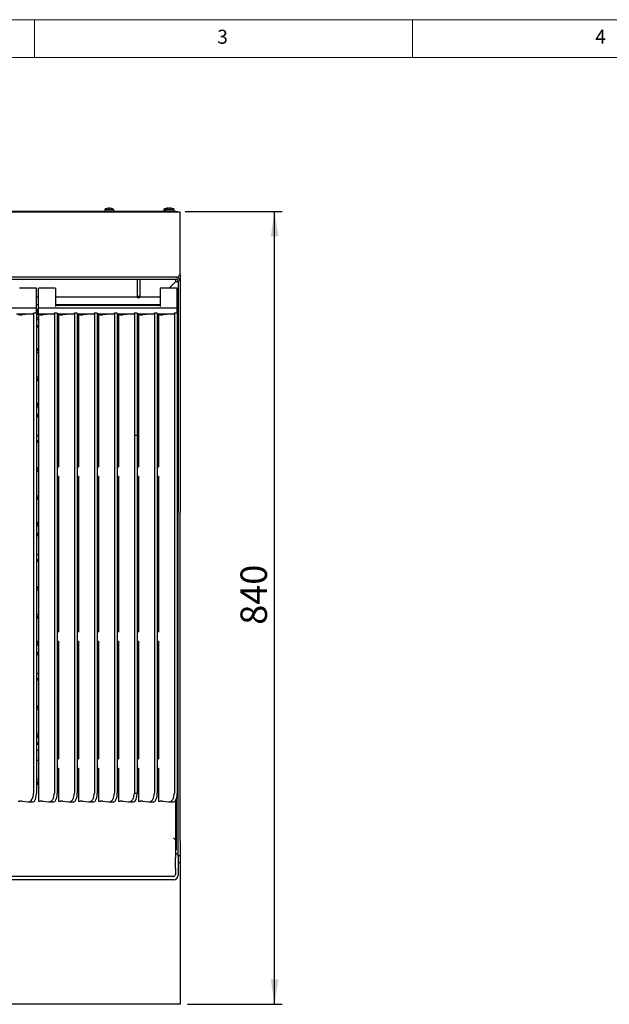
# Model space of a CAD drawing. Units: millimetres. Extents: x 5 to 415, y 5 to 292.
# Drawn here: x 108 to 186, y 162 to 292 of the extents above; entities that cross this region are included whole.
import ezdxf

# ---------------------------------------------------------------- set-up
doc = ezdxf.new("R2010")
doc.units = ezdxf.units.MM
doc.layers.add('FORMAT', color=7, linetype='Continuous')
doc.styles.add('SLDTEXTSTYLE0', font='TXT', dxfattribs={"width": 0.75})
doc.dimstyles.new('SLDDIMSTYLE1', dxfattribs={"dimtxt": 3.5, "dimasz": 3.302, "dimexe": 0, "dimexo": 0.0625, "dimgap": 0.875, "dimtad": 1, "dimdec": 1, "dimlfac": 8, "dimrnd": 1e-09, "dimzin": 12, "dimdsep": 46, "dimtxsty": 'SLDTEXTSTYLE0', "dimsah": 1, "dimcen": 0.09, "dimadec": 0, "dimazin": 3, "dimtfac": 1, "dimtdec": 1, "dimtofl": 0, "dimtmove": 0, "dimatfit": 3, "dimfxl": 0, "dimfrac": 2, "dimtolj": 1, "dimtzin": 12, "dimarcsym": 0})

# ---------------------------------------------------------------- blocks, each defined once
blk = doc.blocks.new('_D_6')
at = {"layer": 'FORMAT'}
for p, q in [((129.94, 266.6), (142.75, 266.6)), ((141.75, 161.64), (141.75, 266.6)), ((130.25, 161.64), (142.75, 161.64))]:
    blk.add_line(p, q, dxfattribs=at)
for points in [[(141.75, 266.6), (141.24, 263.3), (142.26, 263.3)], [(141.75, 161.64), (142.26, 164.94), (141.24, 164.94)]]:
    blk.add_solid(points, dxfattribs=at)
at = {"layer": 'FORMAT', "insert": (137.24, 211.89), "char_height": 3.5, "attachment_point": 1, "rotation": 90, "style": 'SLDTEXTSTYLE0'}
blk.add_mtext('840', dxfattribs=at)

msp = doc.modelspace()

# ---------------------------------------------------------------- linework, layer by layer
at = {"color": 7, "linetype": 'Continuous', "lineweight": 18}
for p, q in [((415, 292), (5, 292)), ((110, 292), (110, 287)), ((160, 287), (160, 292)), ((410, 287), (10, 287))]:
    msp.add_line(p, q, dxfattribs=at)
at = {"color": 7, "linetype": 'Continuous', "lineweight": 25}
for p, q in [((128.69, 266.6), (54.815, 266.6)), ((128.69, 266.525), (54.815, 266.525)), ((119.284, 266.867), (119.284, 266.6)), ((119.284, 266.867), (120.471, 266.867)), ((119.591, 267.02), (119.591, 267.018)), ((119.809, 267.057), (119.817, 267.016)), ((119.809, 267.057), (119.809, 267.057)), ((119.95, 267.015), (119.957, 267.056)), ((119.957, 267.056), (119.958, 267.056)), ((120.175, 267.014), (120.176, 267.017)), ((120.471, 266.6), (120.471, 266.867)), ((127.096, 266.867), (127.096, 266.6)), ((127.096, 266.867), (127.284, 266.867)), ((127.284, 266.867), (127.284, 266.6)), ((127.284, 266.867), (128.471, 266.867)), ((127.392, 267.017), (127.392, 267.015)), ((127.591, 267.02), (127.591, 267.018)), ((127.61, 267.056), (127.615, 267.025)), ((127.757, 267.052), (127.758, 267.057)), ((127.758, 267.057), (127.785, 267.055)), ((127.809, 267.057), (127.817, 267.016)), ((127.809, 267.057), (127.809, 267.057)), ((127.95, 267.015), (127.957, 267.056)), ((127.957, 267.056), (127.958, 267.056)), ((128.175, 267.014), (128.176, 267.017)), ((128.471, 266.6), (128.471, 266.867)), ((128.69, 266.525), (128.69, 266.6)), ((128.69, 266.6), (128.94, 266.6)), ((128.727, 266.525), (128.69, 266.525)), ((129.252, 266.525), (128.727, 266.525)), ((128.94, 266.6), (128.94, 266.525)), ((129.252, 266.062), (129.252, 266.525)), ((129.252, 258.3), (129.252, 266.062)), ((129.252, 258.3), (129.252, 257.337)), ((128.79, 257.9), (54.715, 257.9)), ((54.815, 257.65), (128.69, 257.65)), ((123.559, 257.65), (123.559, 255.404)), ((123.934, 257.65), (123.934, 255.404)), ((127.813, 256.473), (128.677, 257.337)), ((128.69, 257.337), (127.825, 256.473)), ((128.677, 257.337), (128.677, 257.65)), ((128.69, 257.337), (129.002, 257.337)), ((129.002, 257.337), (129.002, 226.775)), ((129.252, 257.337), (129.252, 226.775)), ((110.252, 256.473), (108.002, 256.473)), ((110.252, 256.018), (110.252, 256.473)), ((110.252, 255.277), (110.252, 256.018)), ((112.752, 256.473), (110.502, 256.473)), ((110.502, 256.018), (110.502, 256.473)), ((110.502, 255.277), (110.502, 256.018)), ((112.752, 256.473), (112.752, 256.018)), ((112.752, 256.018), (112.752, 255.277)), ((128.877, 256.473), (126.627, 256.473)), ((126.627, 256.473), (126.627, 256.018)), ((126.627, 256.018), (126.627, 255.277)), ((128.877, 256.018), (128.877, 256.473)), ((128.877, 255.277), (128.877, 256.018)), ((110.252, 255.263), (110.252, 255.277)), ((110.502, 255.275), (110.252, 255.275)), ((110.252, 254.015), (110.252, 255.263)), ((110.252, 254.275), (110.502, 254.275)), ((110.502, 255.263), (110.502, 255.277)), ((110.502, 254.015), (110.502, 255.263)), ((112.752, 255.277), (112.752, 255.263)), ((123.559, 255.275), (112.752, 255.275)), ((112.752, 255.263), (112.752, 254.015)), ((112.752, 254.275), (126.627, 254.275)), ((123.559, 255.404), (123.934, 255.404)), ((123.559, 255.404), (123.559, 255.23)), ((123.559, 255.23), (123.934, 255.23)), ((123.934, 255.404), (123.934, 255.23)), ((126.627, 255.275), (123.934, 255.275)), ((124.99, 254.212), (124.99, 254.175)), ((125.515, 254.175), (125.615, 254.275)), ((125.627, 254.275), (125.528, 254.175)), ((126.615, 255.275), (126.627, 255.287)), ((126.627, 255.277), (126.627, 255.263)), ((126.627, 255.263), (126.627, 254.015)), ((128.877, 255.263), (128.877, 255.277)), ((128.877, 254.015), (128.877, 255.263)), ((110.252, 253.807), (91.877, 253.807)), ((107.606, 253.057), (109.738, 253.057)), ((109.714, 253.057), (108.349, 252.937)), ((110.252, 253.137), (109.877, 253.137)), ((109.877, 253.137), (109.877, 189.612)), ((110.252, 253.807), (110.252, 254.015)), ((110.252, 253.137), (110.252, 253.807)), ((110.502, 253.65), (110.252, 253.65)), ((110.29, 253.275), (110.252, 253.275)), ((110.252, 253.137), (110.252, 189.612)), ((110.29, 253.65), (110.29, 252.837)), ((110.502, 253.807), (110.502, 254.015)), ((128.877, 253.807), (110.502, 253.807)), ((110.502, 253.057), (110.502, 253.807)), ((110.502, 253.057), (112.488, 253.057)), ((110.502, 252.943), (110.502, 253.057)), ((110.581, 252.943), (110.502, 252.943)), ((110.502, 252.943), (110.502, 188.518)), ((112.464, 253.057), (111.099, 252.937)), ((113.002, 253.137), (112.627, 253.137)), ((112.627, 253.137), (112.627, 189.612)), ((126.627, 254.175), (112.752, 254.175)), ((113.002, 253.137), (113.002, 189.612)), ((113.002, 253.057), (115.134, 253.057)), ((113.148, 252.916), (113.002, 252.916)), ((113.227, 252.943), (113.148, 252.943)), ((113.148, 252.943), (113.148, 232.8)), ((115.11, 253.057), (113.745, 252.937)), ((115.648, 253.137), (115.273, 253.137)), ((115.273, 253.137), (115.273, 189.612)), ((115.648, 253.137), (115.648, 189.612)), ((115.648, 253.057), (117.779, 253.057)), ((115.794, 252.916), (115.648, 252.916)), ((115.872, 252.943), (115.794, 252.943)), ((115.794, 252.943), (115.794, 232.8)), ((117.756, 253.057), (116.391, 252.937)), ((118.294, 253.137), (117.919, 253.137)), ((117.919, 253.137), (117.919, 189.612)), ((118.294, 253.137), (118.294, 189.612)), ((118.294, 253.057), (120.425, 253.057)), ((118.44, 252.916), (118.294, 252.916)), ((118.518, 252.943), (118.44, 252.943)), ((118.44, 252.943), (118.44, 232.8)), ((120.402, 253.057), (119.037, 252.937)), ((120.94, 253.137), (120.565, 253.137)), ((120.565, 253.137), (120.565, 189.612)), ((120.94, 253.137), (120.94, 189.612)), ((120.94, 253.057), (123.071, 253.057)), ((121.086, 252.916), (120.94, 252.916)), ((121.164, 252.943), (121.086, 252.943)), ((121.086, 252.943), (121.086, 232.8)), ((123.047, 253.057), (121.683, 252.937)), ((123.586, 253.137), (123.211, 253.137)), ((123.211, 253.137), (123.211, 237.013)), ((123.586, 253.137), (123.586, 237.013)), ((123.586, 253.057), (125.717, 253.057)), ((123.731, 252.916), (123.586, 252.916)), ((123.81, 252.943), (123.731, 252.943)), ((123.731, 252.943), (123.731, 232.8)), ((125.693, 253.057), (124.328, 252.937)), ((126.231, 253.137), (125.856, 253.137)), ((125.856, 253.137), (125.856, 189.612)), ((126.231, 253.137), (126.231, 189.612)), ((126.231, 253.057), (128.363, 253.057)), ((126.377, 252.916), (126.231, 252.916)), ((126.456, 252.943), (126.377, 252.943)), ((126.377, 252.943), (126.377, 232.8)), ((128.339, 253.057), (126.974, 252.937)), ((128.877, 253.137), (128.502, 253.137)), ((128.502, 253.137), (128.502, 189.612)), ((128.877, 253.807), (128.877, 254.015)), ((128.877, 253.137), (128.877, 253.807)), ((128.877, 253.137), (128.877, 189.612)), ((110.502, 252.525), (110.252, 252.525)), ((110.502, 252.263), (110.252, 252.263)), ((110.29, 252.525), (110.29, 252.837)), ((113.148, 252.525), (113.002, 252.525)), ((113.148, 252.263), (113.002, 252.263)), ((115.794, 252.525), (115.648, 252.525)), ((115.794, 252.263), (115.648, 252.263)), ((118.44, 252.525), (118.294, 252.525)), ((118.44, 252.263), (118.294, 252.263)), ((121.086, 252.9), (120.94, 252.9)), ((121.086, 252.525), (120.94, 252.525)), ((121.086, 252.263), (120.94, 252.263)), ((123.731, 252.9), (123.586, 252.9)), ((123.731, 252.525), (123.586, 252.525)), ((123.731, 252.263), (123.586, 252.263)), ((126.377, 252.9), (126.231, 252.9)), ((110.502, 251.475), (110.252, 251.475)), ((110.252, 251.348), (110.502, 251.348)), ((113.148, 251.475), (113.002, 251.475)), ((113.002, 251.212), (113.148, 251.212)), ((113.148, 250.775), (113.002, 250.775)), ((115.794, 251.475), (115.648, 251.475)), ((115.648, 251.298), (115.794, 251.226)), ((118.44, 251.475), (118.294, 251.475)), ((118.294, 251.212), (118.44, 251.212)), ((118.44, 250.775), (118.294, 250.775)), ((121.086, 251.475), (120.94, 251.475)), ((120.94, 251.212), (121.086, 251.212)), ((113.148, 249.95), (113.002, 249.95)), ((113.148, 249.825), (113.002, 249.825)), ((113.148, 249.629), (113.002, 249.629)), ((113.002, 249.112), (113.148, 249.355)), ((121.086, 249.95), (120.94, 249.95)), ((121.086, 249.825), (120.94, 249.825)), ((121.086, 249.629), (120.94, 249.629)), ((110.502, 248.487), (110.252, 248.232)), ((110.502, 248.308), (110.252, 248.054)), ((110.252, 248.012), (110.502, 247.91)), ((115.794, 247.997), (115.648, 247.852)), ((115.794, 247.751), (115.648, 247.751)), ((118.44, 248.024), (118.294, 248.024)), ((118.44, 247.751), (118.294, 247.751)), ((120.94, 248.178), (121.086, 248.421)), ((120.94, 247.913), (121.086, 247.767)), ((113.002, 247.353), (113.148, 247.207)), ((115.648, 246.785), (115.794, 246.785)), ((115.648, 246.685), (115.794, 246.539)), ((118.294, 246.785), (118.44, 246.785)), ((118.294, 246.512), (118.44, 246.512)), ((110.502, 244.746), (110.252, 244.64)), ((110.252, 244.599), (110.502, 244.355)), ((110.252, 244.424), (110.502, 244.181)), ((113.002, 244.36), (113.148, 244.36)), ((120.94, 244.36), (121.086, 244.36)), ((113.002, 243.45), (113.148, 243.45)), ((113.002, 243.325), (113.148, 243.325)), ((113.148, 243.325), (113.002, 243.325)), ((113.148, 243.053), (113.002, 243.053)), ((115.794, 243.299), (115.648, 243.153)), ((115.794, 243.053), (115.648, 243.053)), ((118.44, 243.325), (118.294, 243.325)), ((118.44, 243.053), (118.294, 243.053)), ((120.94, 243.45), (121.086, 243.45)), ((120.94, 243.325), (121.086, 243.325)), ((121.086, 243.325), (120.94, 243.325)), ((121.086, 243.053), (120.94, 243.053)), ((110.502, 241.058), (110.252, 241.298)), ((113.002, 242.086), (113.148, 242.086)), ((113.002, 241.814), (113.148, 241.814)), ((115.648, 242.086), (115.794, 242.086)), ((115.648, 241.986), (115.794, 241.84)), ((115.794, 241.418), (115.648, 241.27)), ((115.794, 241.24), (115.648, 241.091)), ((118.294, 242.086), (118.44, 242.086)), ((118.294, 241.814), (118.44, 241.814)), ((118.44, 241.596), (118.294, 241.736)), ((118.44, 241.422), (118.294, 241.562)), ((118.294, 241.302), (118.44, 241.166)), ((120.94, 242.086), (121.086, 242.086)), ((120.94, 241.814), (121.086, 241.814)), ((110.502, 240.885), (110.252, 241.125)), ((110.252, 240.876), (110.502, 240.642)), ((110.502, 239.907), (110.252, 239.25)), ((115.794, 239.943), (115.648, 239.794)), ((113.148, 238.626), (113.002, 238.626)), ((118.294, 238.685), (118.44, 238.54)), ((121.086, 238.626), (120.94, 238.626)), ((113.148, 238.354), (113.002, 238.354)), ((113.002, 237.387), (113.148, 237.387)), ((121.086, 238.354), (120.94, 238.354)), ((120.94, 237.387), (121.086, 237.387)), ((110.252, 237.012), (110.502, 236.909)), ((110.252, 236.124), (110.502, 236.374)), ((110.252, 235.947), (110.502, 236.197)), ((113.002, 237.115), (113.148, 237.115)), ((115.648, 237.119), (115.794, 236.977)), ((118.294, 236.954), (118.44, 237.1)), ((120.94, 237.115), (121.086, 237.115)), ((123.211, 237.013), (123.211, 189.612)), ((123.211, 237.013), (123.586, 237.013)), ((123.585, 237.013), (123.585, 189.58)), ((115.648, 235.849), (115.794, 235.707)), ((115.648, 235.674), (115.794, 235.532)), ((118.294, 235.668), (118.44, 235.814)), ((118.294, 235.492), (118.44, 235.637)), ((113.148, 234.2), (113.002, 234.2)), ((113.148, 234.075), (113.002, 234.075)), ((113.148, 233.879), (113.002, 233.879)), ((113.002, 233.362), (113.148, 233.605)), ((115.794, 233.901), (115.648, 233.755)), ((115.794, 233.655), (115.648, 233.655)), ((118.44, 233.927), (118.294, 233.927)), ((118.44, 233.655), (118.294, 233.655)), ((121.086, 234.2), (120.94, 234.2)), ((121.086, 234.075), (120.94, 234.075)), ((121.086, 233.879), (120.94, 233.879)), ((110.502, 232.737), (110.252, 232.482)), ((110.502, 232.558), (110.252, 232.304)), ((110.252, 232.262), (110.502, 232.16)), ((113.002, 232.8), (113.148, 232.8)), ((115.648, 232.8), (115.794, 232.8)), ((118.294, 232.8), (118.44, 232.8)), ((120.94, 232.8), (121.086, 232.8)), ((123.585, 232.8), (123.731, 232.8)), ((126.231, 232.8), (126.377, 232.8)), ((113.002, 231.553), (113.148, 231.553)), ((113.053, 231.553), (113.148, 231.457)), ((113.148, 231.553), (113.148, 210.971)), ((115.648, 231.553), (115.794, 231.553)), ((115.794, 231.553), (115.794, 210.971)), ((118.294, 231.553), (118.44, 231.553)), ((118.44, 231.553), (118.44, 210.971)), ((120.94, 231.553), (121.086, 231.553)), ((121.086, 231.553), (121.086, 210.971)), ((123.585, 231.553), (123.731, 231.553)), ((123.731, 231.553), (123.731, 210.971)), ((126.231, 231.553), (126.377, 231.553)), ((126.377, 231.553), (126.377, 210.971)), ((110.502, 228.996), (110.252, 228.89)), ((110.252, 228.849), (110.502, 228.605)), ((110.252, 228.674), (110.502, 228.431)), ((113.002, 228.61), (113.148, 228.61)), ((115.794, 229.202), (115.648, 229.057)), ((115.794, 228.956), (115.648, 228.956)), ((118.44, 229.229), (118.294, 229.229)), ((118.44, 228.956), (118.294, 228.956)), ((120.94, 228.61), (121.086, 228.61)), ((113.002, 227.7), (113.148, 227.7)), ((113.002, 227.575), (113.148, 227.575)), ((115.648, 227.99), (115.794, 227.99)), ((115.648, 227.89), (115.794, 227.744)), ((118.294, 227.99), (118.44, 227.99)), ((118.294, 227.717), (118.44, 227.717)), ((120.94, 227.7), (121.086, 227.7)), ((120.94, 227.575), (121.086, 227.575)), ((110.502, 225.308), (110.252, 225.548)), ((115.794, 225.668), (115.648, 225.52)), ((118.44, 225.846), (118.294, 225.986)), ((118.44, 225.672), (118.294, 225.812)), ((118.294, 225.552), (118.44, 225.416)), ((129.002, 216.976), (129.002, 226.775)), ((129.252, 216.976), (129.252, 226.775)), ((110.502, 225.135), (110.252, 225.375)), ((110.252, 225.126), (110.502, 224.892)), ((113.148, 224.53), (113.002, 224.53)), ((113.148, 224.258), (113.002, 224.258)), ((115.794, 225.49), (115.648, 225.341)), ((121.086, 224.53), (120.94, 224.53)), ((121.086, 224.258), (120.94, 224.258)), ((110.502, 224.157), (110.252, 223.5)), ((113.002, 223.291), (113.148, 223.291)), ((113.002, 223.019), (113.148, 223.019)), ((115.794, 224.193), (115.648, 224.044)), ((118.294, 222.935), (118.44, 222.79)), ((120.94, 223.291), (121.086, 223.291)), ((120.94, 223.019), (121.086, 223.019)), ((110.252, 221.262), (110.502, 221.159)), ((110.252, 220.374), (110.502, 220.624)), ((110.252, 220.197), (110.502, 220.447)), ((115.648, 221.369), (115.794, 221.227)), ((118.294, 221.204), (118.44, 221.35)), ((113.148, 219.831), (113.002, 219.831)), ((113.148, 219.559), (113.002, 219.559)), ((115.648, 220.099), (115.794, 219.957)), ((115.648, 219.924), (115.794, 219.782)), ((115.782, 219.793), (115.648, 219.659)), ((115.794, 219.559), (115.648, 219.559)), ((118.294, 219.918), (118.44, 220.064)), ((118.294, 219.742), (118.44, 219.887)), ((118.44, 219.559), (118.294, 219.559)), ((118.44, 219.831), (118.384, 219.831)), ((121.086, 219.831), (120.94, 219.831)), ((121.086, 219.559), (120.94, 219.559)), ((113.002, 218.592), (113.148, 218.592)), ((113.148, 218.45), (113.002, 218.45)), ((113.148, 218.325), (113.002, 218.325)), ((113.148, 218.129), (113.002, 218.129)), ((113.002, 217.612), (113.148, 217.855)), ((115.648, 218.592), (115.794, 218.592)), ((115.648, 218.492), (115.794, 218.346)), ((118.294, 218.592), (118.44, 218.592)), ((118.294, 218.32), (118.44, 218.32)), ((120.94, 218.592), (121.086, 218.592)), ((121.086, 218.45), (120.94, 218.45)), ((121.086, 218.325), (120.94, 218.325)), ((121.086, 218.129), (120.94, 218.129)), ((110.502, 216.987), (110.252, 216.732)), ((110.502, 216.808), (110.252, 216.554)), ((110.252, 216.512), (110.502, 216.41)), ((120.94, 216.678), (121.086, 216.921)), ((120.94, 216.413), (121.086, 216.267)), ((129.002, 211.413), (129.002, 216.976)), ((129.252, 211.413), (129.252, 216.976)), ((113.002, 215.853), (113.148, 215.707)), ((115.794, 215.106), (115.648, 214.96)), ((118.44, 215.132), (118.294, 215.132)), ((115.794, 214.86), (115.648, 214.86)), ((115.648, 213.894), (115.794, 213.894)), ((118.44, 214.86), (118.294, 214.86)), ((118.294, 213.894), (118.44, 213.894)), ((110.502, 213.246), (110.252, 213.14)), ((110.252, 213.099), (110.502, 212.855)), ((110.252, 212.924), (110.502, 212.681)), ((113.002, 212.86), (113.148, 212.86)), ((115.648, 213.793), (115.794, 213.648)), ((118.294, 213.621), (118.44, 213.621)), ((120.94, 212.86), (121.086, 212.86)), ((113.002, 211.95), (113.148, 211.95)), ((113.002, 211.825), (113.148, 211.825)), ((120.94, 211.95), (121.086, 211.95)), ((120.94, 211.825), (121.086, 211.825)), ((129.002, 193.775), (129.002, 211.413)), ((129.252, 193.775), (129.252, 211.413)), ((113.002, 210.971), (113.148, 210.971)), ((115.648, 210.971), (115.794, 210.971)), ((118.294, 210.971), (118.44, 210.971)), ((120.94, 210.971), (121.086, 210.971)), ((123.585, 210.971), (123.731, 210.971)), ((126.231, 210.971), (126.377, 210.971)), ((110.502, 209.558), (110.252, 209.798)), ((110.502, 209.385), (110.252, 209.625)), ((110.252, 209.376), (110.502, 209.142)), ((113.002, 209.723), (113.148, 209.723)), ((113.002, 209.195), (113.148, 209.195)), ((113.002, 208.922), (113.148, 208.922)), ((113.148, 209.723), (113.148, 194.131)), ((115.648, 209.723), (115.794, 209.723)), ((115.778, 209.723), (115.648, 209.591)), ((115.794, 209.723), (115.794, 194.131)), ((118.294, 209.723), (118.44, 209.723)), ((118.378, 209.723), (118.44, 209.666)), ((118.44, 209.723), (118.44, 194.131)), ((120.94, 209.723), (121.086, 209.723)), ((120.94, 209.195), (121.086, 209.195)), ((120.94, 208.922), (121.086, 208.922)), ((121.086, 209.723), (121.086, 194.131)), ((123.585, 209.723), (123.731, 209.723)), ((123.731, 209.723), (123.731, 194.131)), ((126.231, 209.723), (126.377, 209.723)), ((126.377, 209.723), (126.377, 194.131)), ((110.502, 208.407), (110.252, 207.75)), ((115.794, 208.443), (115.648, 208.294)), ((118.294, 207.185), (118.44, 207.04)), ((110.252, 205.512), (110.502, 205.409)), ((110.252, 204.624), (110.502, 204.874)), ((110.252, 204.447), (110.502, 204.697)), ((113.148, 205.735), (113.002, 205.735)), ((113.148, 205.463), (113.002, 205.463)), ((115.648, 205.619), (115.794, 205.477)), ((118.294, 205.454), (118.44, 205.6)), ((121.086, 205.735), (120.94, 205.735)), ((121.086, 205.463), (120.94, 205.463)), ((113.002, 204.496), (113.148, 204.496)), ((113.002, 204.224), (113.148, 204.224)), ((115.648, 204.349), (115.794, 204.207)), ((115.648, 204.174), (115.794, 204.032)), ((118.294, 204.168), (118.44, 204.314)), ((118.294, 203.992), (118.44, 204.137)), ((120.94, 204.496), (121.086, 204.496)), ((120.94, 204.224), (121.086, 204.224)), ((113.148, 202.7), (113.002, 202.7)), ((113.148, 202.575), (113.002, 202.575)), ((113.148, 202.379), (113.002, 202.379)), ((113.002, 201.862), (113.148, 202.105)), ((121.086, 202.7), (120.94, 202.7)), ((121.086, 202.575), (120.94, 202.575)), ((121.086, 202.379), (120.94, 202.379)), ((110.502, 201.237), (110.252, 200.982)), ((110.502, 201.058), (110.252, 200.804)), ((110.252, 200.762), (110.502, 200.66)), ((115.794, 201.01), (115.648, 200.864)), ((115.794, 200.764), (115.648, 200.764)), ((118.44, 201.036), (118.294, 201.036)), ((118.44, 200.764), (118.294, 200.764)), ((120.94, 200.928), (121.086, 201.171)), ((113.002, 200.103), (113.148, 199.957)), ((115.648, 199.797), (115.794, 199.797)), ((115.648, 199.697), (115.794, 199.551)), ((118.294, 199.797), (118.44, 199.797)), ((118.294, 199.525), (118.44, 199.525)), ((120.94, 200.663), (121.086, 200.517)), ((110.502, 197.496), (110.252, 197.39)), ((110.252, 197.349), (110.502, 197.105)), ((110.252, 197.174), (110.502, 196.931)), ((113.002, 197.11), (113.148, 197.11)), ((118.44, 197.65), (118.294, 197.65)), ((120.94, 197.11), (121.086, 197.11)), ((110.502, 196.202), (110.252, 196.202)), ((110.252, 196.075), (110.502, 196.075)), ((113.002, 196.2), (113.148, 196.2)), ((113.002, 196.075), (113.148, 196.075)), ((115.648, 196.252), (115.794, 196.324)), ((115.648, 196.075), (115.794, 196.075)), ((118.294, 196.075), (118.44, 196.075)), ((120.94, 196.2), (121.086, 196.2)), ((120.94, 196.075), (121.086, 196.075)), ((110.252, 195.287), (110.502, 195.287)), ((113.002, 195.287), (113.148, 195.287)), ((115.648, 195.287), (115.794, 195.287)), ((118.294, 195.287), (118.44, 195.287)), ((120.94, 195.287), (121.086, 195.287)), ((123.585, 195.287), (123.731, 195.287)), ((110.502, 193.9), (110.252, 193.9)), ((113.002, 194.131), (113.148, 194.131)), ((115.648, 194.131), (115.794, 194.131)), ((118.294, 194.131), (118.44, 194.131)), ((120.94, 194.131), (121.086, 194.131)), ((123.585, 194.131), (123.731, 194.131)), ((126.231, 194.131), (126.377, 194.131)), ((129.002, 183.275), (129.002, 193.775)), ((129.252, 183.275), (129.252, 193.775)), ((113.002, 192.883), (113.148, 192.883)), ((113.148, 192.883), (113.148, 188.518)), ((115.648, 192.883), (115.794, 192.883)), ((115.794, 192.883), (115.794, 188.518)), ((118.294, 192.883), (118.44, 192.883)), ((118.44, 192.883), (118.44, 188.518)), ((120.94, 192.883), (121.086, 192.883)), ((121.086, 192.883), (121.086, 188.518)), ((123.585, 192.883), (123.731, 192.883)), ((123.731, 192.883), (123.731, 188.518)), ((126.231, 192.883), (126.377, 192.883)), ((126.231, 192.15), (126.377, 192.15)), ((126.377, 192.883), (126.377, 188.518)), ((110.502, 191.4), (110.252, 191.4)), ((110.252, 191.15), (110.502, 191.15)), ((110.252, 190.9), (110.502, 190.9)), ((110.252, 190.787), (110.502, 190.787)), ((113.148, 191.4), (113.002, 191.4)), ((113.002, 191.15), (113.148, 191.15)), ((113.002, 190.9), (113.148, 190.9)), ((113.002, 190.787), (113.148, 190.787)), ((115.794, 191.4), (115.648, 191.4)), ((115.648, 191.15), (115.794, 191.15)), ((115.648, 190.9), (115.794, 190.9)), ((115.648, 190.787), (115.794, 190.787)), ((118.44, 191.4), (118.294, 191.4)), ((118.294, 191.15), (118.44, 191.15)), ((118.294, 190.9), (118.44, 190.9)), ((118.294, 190.787), (118.44, 190.787)), ((121.086, 191.4), (120.94, 191.4)), ((120.94, 191.15), (121.086, 191.15)), ((120.94, 190.9), (121.086, 190.9)), ((120.94, 190.787), (121.086, 190.787)), ((123.731, 191.4), (123.585, 191.4)), ((123.585, 191.15), (123.731, 191.15)), ((123.585, 190.9), (123.731, 190.9)), ((123.585, 190.787), (123.731, 190.787)), ((126.231, 191.15), (126.377, 191.15)), ((126.231, 190.9), (126.377, 190.9)), ((126.231, 190.787), (126.377, 190.787)), ((128.877, 191.15), (128.909, 191.15)), ((128.877, 190.9), (128.909, 190.9)), ((128.909, 190.9), (128.909, 191.15)), ((108.349, 188.524), (109.105, 188.445)), ((109.155, 188.442), (109.819, 188.442)), ((110.502, 188.518), (110.581, 188.518)), ((111.099, 188.524), (111.855, 188.445)), ((111.905, 188.442), (112.569, 188.442)), ((113.148, 188.518), (113.227, 188.518)), ((113.745, 188.524), (114.501, 188.445)), ((114.551, 188.442), (115.215, 188.442)), ((115.794, 188.518), (115.872, 188.518)), ((116.391, 188.524), (117.147, 188.445)), ((117.197, 188.442), (117.861, 188.442)), ((118.44, 188.518), (118.518, 188.518)), ((119.037, 188.524), (119.793, 188.445)), ((119.842, 188.442), (120.506, 188.442)), ((121.086, 188.518), (121.164, 188.518)), ((121.683, 188.524), (122.438, 188.445)), ((122.488, 188.442), (123.152, 188.442)), ((123.731, 188.518), (123.81, 188.518)), ((124.328, 188.524), (125.084, 188.445)), ((125.134, 188.442), (125.798, 188.442)), ((126.377, 188.518), (126.456, 188.518)), ((126.974, 188.524), (127.73, 188.445)), ((127.78, 188.442), (128.444, 188.442)), ((128.64, 188.564), (128.64, 182.085)), ((128.752, 188.781), (128.752, 182.085)), ((128.64, 183.384), (128.613, 183.461)), ((128.631, 183.374), (128.631, 181.33)), ((129.002, 181.275), (129.002, 183.275)), ((129.252, 183.275), (129.252, 181.275)), ((129.002, 181.525), (128.631, 181.525)), ((128.631, 181.33), (128.631, 181.016)), ((128.752, 182.085), (128.64, 182.085)), ((129.002, 181.275), (129.002, 180.962)), ((129.252, 181.275), (129.002, 181.275)), ((129.252, 181.275), (129.252, 180.387)), ((128.631, 179.598), (128.631, 181.016)), ((129.002, 180.962), (129.002, 179.413)), ((129.252, 180.387), (129.002, 180.387)), ((129.252, 180.387), (129.252, 179.925)), ((129.252, 179.925), (129.252, 162.1)), ((128.631, 179.598), (128.631, 179.474)), ((128.631, 179.474), (128.631, 178.811)), ((129.002, 179.413), (129.002, 179.364)), ((129.002, 179.364), (129.002, 178.755)), ((128.381, 178.576), (55.124, 178.576)), ((128.377, 178.133), (55.127, 178.133)), ((129.252, 162.1), (129.252, 161.637)), ((129.252, 161.637), (54.252, 161.637))]:
    msp.add_line(p, q, dxfattribs=at)
for centre, radius, start, end in [((119.877, 266.062), 1, 106.64049, 126.42357), ((119.877, 266.051), 1.009, 93.84973, 106.46225), ((119.877, 266.05), 1.009, 93.84626, 106.45483), ((119.877, 266.011), 1.008, 85.83789, 93.45827), ((119.877, 266.011), 1.008, 85.84531, 93.45058), ((119.877, 266.051), 1.009, 72.83972, 85.45224), ((119.877, 266.051), 1.008, 72.83207, 85.44856), ((119.877, 266.062), 1, 53.57643, 72.6489), ((127.69, 266.062), 1, 107.3511, 126.42357), ((127.877, 266.062), 1, 106.64049, 126.42357), ((127.69, 266.051), 1.008, 94.55144, 107.16793), ((127.877, 266.051), 1.009, 93.84973, 106.46225), ((127.877, 266.05), 1.009, 93.84626, 106.45483), ((127.69, 266.051), 1.008, 74.94337, 83.15014), ((127.877, 266.011), 1.008, 85.83789, 93.45827), ((127.877, 266.011), 1.008, 85.84531, 93.45058), ((127.877, 266.051), 1.009, 72.83972, 85.45224), ((127.877, 266.051), 1.008, 72.83207, 85.44856), ((127.877, 266.062), 1, 53.57643, 72.6489), ((128.69, 257.337), 0.563, 0, 90), ((128.69, 257.337), 0.313, 0, 90), ((107.85, 191.01), 2.493, 269.56832, 274.28757), ((108.189, 186.393), 2.137, 85.69327, 94.10396), ((110.6, 191.01), 2.493, 269.56832, 274.28757), ((110.939, 186.393), 2.137, 85.69327, 94.10396), ((113.245, 191.01), 2.493, 269.56832, 274.28757), ((113.585, 186.393), 2.137, 85.69327, 94.10396), ((115.891, 191.01), 2.493, 269.56832, 274.28757), ((116.231, 186.393), 2.137, 85.69327, 94.10396), ((118.537, 191.01), 2.493, 269.56832, 274.28757), ((118.876, 186.393), 2.137, 85.69327, 94.10396), ((121.183, 191.01), 2.493, 269.56832, 274.28757), ((121.522, 186.393), 2.137, 85.69327, 94.10396), ((123.829, 191.01), 2.493, 269.56832, 274.28757), ((124.168, 186.393), 2.137, 85.69327, 94.10396), ((126.475, 191.01), 2.493, 269.56832, 274.28757), ((126.814, 186.393), 2.137, 85.69327, 94.10396), ((128.378, 178.757), 0.624, 269.89099, 359.89057), ((128.388, 178.819), 0.243, 268.27456, 358.16379)]:
    msp.add_arc(centre, radius, start, end, dxfattribs=at)
for centre, major_axis, ratio, start_param, end_param in [((107.831, 252.929), (0.25, 0), 0.0543429, 0.6082456, 1.5707963), ((108.19, 252.943), (0.188, 0), 0.0543429, 3.7498382, 5.7298304), ((109.723, 253.432), (-0.024, 0.375), 0.6148762, 3.1021861, 3.7674119), ((110.581, 252.929), (0.25, 0), 0.0543429, 0.6082456, 1.5707963), ((110.94, 252.943), (0.187, 0), 0.0543429, 3.7498382, 5.7298304), ((112.473, 253.432), (-0.024, 0.375), 0.6148762, 3.1021861, 3.7674119), ((113.227, 252.929), (0.25, 0), 0.0543429, 0.6082456, 1.5707963), ((113.586, 252.943), (0.188, 0), 0.0543429, 3.7498382, 5.7298304), ((115.119, 253.432), (-0.024, 0.375), 0.6148762, 3.1021861, 3.7674119), ((115.872, 252.929), (0.25, 0), 0.0543429, 0.6082456, 1.5707963), ((116.231, 252.943), (0.188, 0), 0.0543429, 3.7498382, 5.7298304), ((117.765, 253.432), (-0.024, 0.375), 0.6148762, 3.1021861, 3.7674119), ((118.518, 252.929), (0.25, 0), 0.0543429, 0.6082456, 1.5707963), ((118.877, 252.943), (0.188, 0), 0.0543429, 3.7498382, 5.7298304), ((120.41, 253.432), (-0.024, 0.375), 0.6148762, 3.1021861, 3.7674119), ((121.164, 252.929), (0.25, 0), 0.0543429, 0.6082456, 1.5707963), ((121.523, 252.943), (0.187, 0), 0.0543429, 3.7498382, 5.7298304), ((123.056, 253.432), (-0.024, 0.375), 0.6148762, 3.1021861, 3.7674119), ((123.81, 252.929), (0.25, 0), 0.0543429, 0.6082456, 1.5707963), ((124.169, 252.943), (0.188, 0), 0.0543429, 3.7498382, 5.7298304), ((125.702, 253.432), (-0.024, 0.375), 0.6148762, 3.1021861, 3.7674119), ((126.456, 252.929), (0.25, 0), 0.0543429, 0.6082456, 1.5707963), ((126.815, 252.943), (0.188, 0), 0.0543429, 3.7498382, 5.7298304), ((128.348, 253.432), (-0.024, 0.375), 0.6148762, 3.1021861, 3.7674119), ((109.105, 189.692), (-0.08, 1.249), 0.6148762, 3.0376842, 4.6084806), ((109.789, 189.692), (-0.035, 1.25), 0.3695733, 3.1313674, 4.6376618), ((111.855, 189.692), (-0.08, 1.249), 0.6148762, 3.0376842, 4.6084806), ((112.539, 189.692), (-0.035, 1.25), 0.3695733, 3.1313674, 4.6376618), ((114.501, 189.692), (-0.08, 1.249), 0.6148762, 3.0376842, 4.6084806), ((115.185, 189.692), (-0.035, 1.25), 0.3695733, 3.1313674, 4.6376618), ((117.147, 189.692), (-0.08, 1.249), 0.6148762, 3.0376842, 4.6084806), ((117.831, 189.692), (-0.035, 1.25), 0.3695733, 3.1313674, 4.6376618), ((119.793, 189.692), (-0.08, 1.249), 0.6148762, 3.0376842, 4.6084806), ((120.477, 189.692), (-0.035, 1.25), 0.3695733, 3.1313674, 4.6376618), ((122.438, 189.692), (-0.08, 1.249), 0.6148762, 3.0376842, 4.6084806), ((123.122, 189.692), (-0.035, 1.25), 0.3695733, 3.1313674, 4.6118359), ((1247.283, 189.692), (1124.072, 0.081), 0.0011097, 3.1415926, 3.1674185), ((125.084, 189.692), (-0.08, 1.249), 0.6148762, 3.0376842, 4.6084806), ((125.768, 189.692), (-0.035, 1.25), 0.3695733, 3.1313674, 4.6376618), ((127.73, 189.692), (-0.08, 1.249), 0.6148762, 3.0376842, 4.6084806), ((128.414, 189.692), (-0.035, 1.25), 0.3695733, 3.1313674, 4.6376618)]:
    msp.add_ellipse(centre, major_axis=major_axis, ratio=ratio, start_param=start_param, end_param=end_param, dxfattribs=at)
msp.add_open_spline([(128.79, 257.9), (128.828, 257.906), (128.905, 257.918), (129.021, 258.01), (129.137, 258.143), (129.214, 258.247), (129.252, 258.3)], degree=3, dxfattribs=at)
for points, knots in [([(128.613, 183.461), (128.599, 183.473), (128.567, 183.501), (128.487, 183.57), (128.425, 183.629), (128.39, 183.662)], [0, 0, 0, 0, 0.247124, 0.5774602, 1, 1, 1, 1]), ([(128.39, 183.662), (128.413, 183.638), (128.458, 183.592), (128.516, 183.529), (128.562, 183.48), (128.585, 183.456), (128.596, 183.446)], [0, 0, 0, 0, 0.3052395, 0.5728363, 0.8038625, 1, 1, 1, 1]), ([(128.596, 183.446), (128.607, 183.433), (128.626, 183.41), (128.63, 183.385), (128.631, 183.374)], [0, 0, 0, 0, 0.5599875, 1, 1, 1, 1]), ([(128.631, 181.671), (128.656, 181.653), (128.73, 181.601), (128.854, 181.544), (128.953, 181.531), (129.002, 181.525)], [0, 0, 0, 0, 0.200528, 0.600264, 1, 1, 1, 1])]:
    msp.add_open_spline(points, degree=3, knots=knots, dxfattribs=at)

# ---------------------------------------------------------------- texts
at = {"color": 5, "linetype": 'Continuous', "lineweight": 0, "char_height": 1.852, "attachment_point": 1, "style": 'SLDTEXTSTYLE0'}
for s, insert in [('3', (134.167, 290.668)), ('4', (184.167, 290.668))]:
    msp.add_mtext(s, dxfattribs=dict(at, insert=insert))

# ---------------------------------------------------------------- dimensions: what is measured, and where the dimension line sits
at = {"layer": 'FORMAT'}
dim = msp.add_linear_dim(base=(141.753, 266.6), p1=(129.252, 161.637), p2=(128.94, 266.6), angle=90, dimstyle='SLDDIMSTYLE1', dxfattribs=at)
dim.commit()
dim.dimension.update_dxf_attribs({"geometry": '_D_6', "text_midpoint": (141.753, 215.771), "dimtype": 160})

doc.saveas('drawing.dxf')
